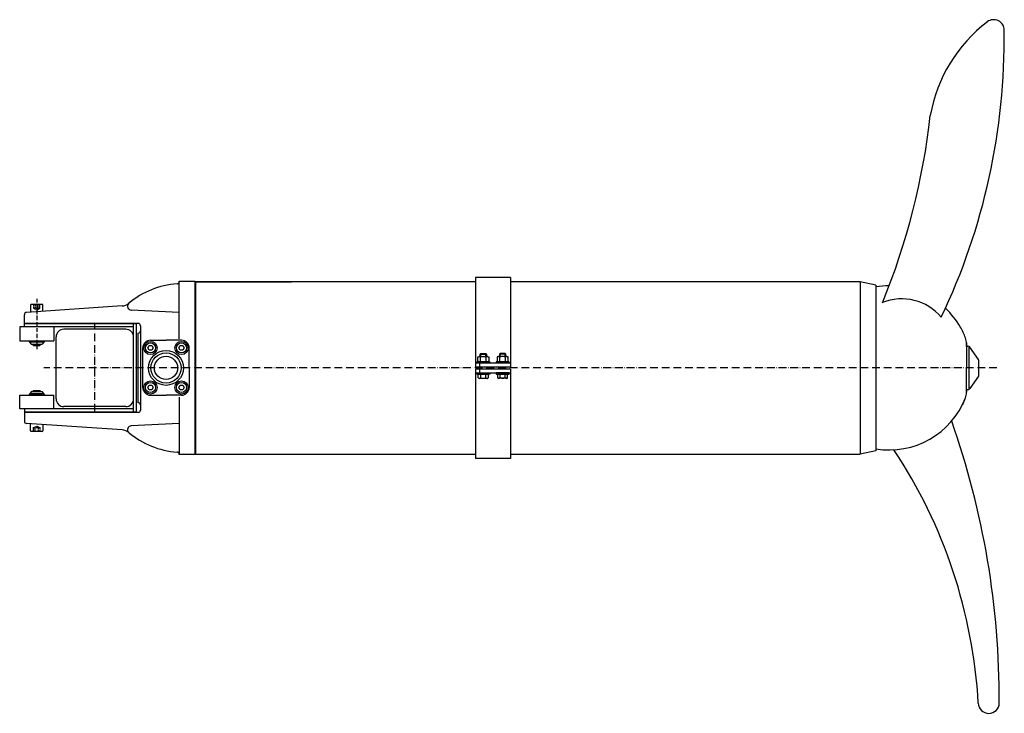
# Model space of a CAD drawing. Extents: x -97 to 1175, y -446 to 450.
import ezdxf

# ---------------------------------------------------------------- set-up
doc = ezdxf.new("R2010")
doc.units = 0
for name, pattern in [('GEN3A', [3.1, 2.5, -0.6]), ('GEN7', [15, 10, -2.5, 0, -2.5]), ('GEN7A', [7.5, 5, -1.25, 0, -1.25])]:
    doc.linetypes.add(name, pattern=pattern)
doc.layers.get('0').update_dxf_attribs({"linetype": 'CONTINUOUS'})
doc.layers.get('DEFPOINTS').update_dxf_attribs({"linetype": 'CONTINUOUS'})
for name, color, linetype in [('0N', 7, 'CONTINUOUS'), ('3AN', 6, 'GEN3A'), ('4N', 3, 'CONTINUOUS'), ('5', 3, 'CONTINUOUS'), ('7', 4, 'GEN7'), ('7A', 4, 'GEN7A')]:
    doc.layers.add(name, color=color, linetype=linetype)

msp = doc.modelspace()

# ---------------------------------------------------------------- linework, layer by layer
for p, q in [((491.8, 116.9), (491.8, 1.5)), ((536.8, 116.9), (491.8, 116.9)), ((536.8, 116.9), (536.8, 1.5)), ((109, 37.8), (109, 112)), ((109, 112), (129.5, 112)), ((129.5, -110), (129.5, 112)), ((129.5, 112), (129.5, -110)), ((129.5, 112), (129.5, -110)), ((129.5, 112), (129.5, -79.2)), ((129.5, 110), (130, 110)), ((491.8, 111.3), (130, 111.3)), ((130, 111.3), (130, -110)), ((130, 111.3), (254, 111.3)), ((988.8, 111.3), (536.8, 111.3)), ((988.8, 111.3), (988.8, -111.3)), ((988.8, 111.3), (988.8, -111.3)), ((1008.8, 107.1), (988.8, 111.2)), ((1008.8, 107.1), (1008.8, -107.1)), ((35.3, 80.1), (-88.2, 71.8)), ((-91, 57.5), (-91, 68.8)), ((109, 71.6), (47.1, 74.8)), ((50, 53), (-97, 53)), ((-97, 53), (-97, 35.1)), ((56, 57.5), (-91, 57.5)), ((54, 57), (-91, 57)), ((-91, 53), (-91, 57)), ((-53, 53), (-53, 35.1)), ((50, -57), (50, 57)), ((54, -57), (54, 57)), ((59, 54.5), (59, -54.5)), ((-50, -40), (-50, 40)), ((40, 50), (-40, 50)), ((56, -45), (56, 45)), ((-97, 35.1), (-53, 35.1)), ((-82.3, 31), (-84.5, 34.1)), ((-70.9, 30.6), (-70.9, 29.1)), ((-65.5, 34.1), (-67.7, 31)), ((62, -25.2), (62, 25.8)), ((72, 35.8), (92, 35.8)), ((112, 35.8), (92, 35.8)), ((122, 0.3), (122, 25.8)), ((1126.1, 27.5), (1126.1, 32.5)), ((1126.1, 32.5), (1126.1, 27.5)), ((1126.1, 31.4), (1126.1, 0)), ((1126.1, 28), (1127.7, 28)), ((1141.3, 10.8), (1130.2, 26.7)), ((122, 0.3), (122, -25.2)), ((491.8, 6.5), (536.8, 6.5)), ((491.8, 1.5), (536.8, 1.5)), ((496.8, 6.5), (496.8, 1.5)), ((1126.1, -31.4), (1126.1, 0)), ((1141.9, -9.1), (1141.9, 9.1)), ((491.8, -1.5), (491.8, -116.9)), ((536.8, -1.5), (491.8, -1.5)), ((491.8, -6.5), (536.8, -6.5)), ((496.8, -1.5), (496.8, -6.5)), ((536.8, -1.5), (536.8, -116.9)), ((1141.3, -10.8), (1130.2, -26.7)), ((-97, -35.1), (-53, -35.1)), ((-97, -53), (-97, -35.1)), ((-82.3, -31), (-84.5, -34.1)), ((-70.9, -30.6), (-70.9, -29.1)), ((-65.5, -34.1), (-67.7, -31)), ((-53, -53), (-53, -35.1)), ((72, -35.2), (92, -35.2)), ((112, -35.2), (92, -35.2)), ((109, -37.8), (109, -112)), ((1126.1, -27.5), (1126.1, -31.4)), ((1126.1, -31.4), (1126.1, -27.5)), ((1126.1, -28), (1127.7, -28)), ((40, -50), (-40, -50)), ((50, -53), (-97, -53)), ((-91, -53), (-91, -57)), ((54, -57), (-91, -57)), ((56, -57.5), (-91, -57.5)), ((-91, -57.5), (-91, -68.8)), ((35.3, -80.1), (-88.2, -71.8)), ((109, -71.6), (47.1, -74.8)), ((129.5, -79.2), (129.5, -112)), ((129.5, -112), (109, -112)), ((129.5, -110), (130, -110)), ((129.5, -112), (129.5, -110)), ((129.5, -112), (129.5, -110)), ((130, -111.3), (130, -110)), ((130, -111.3), (491.8, -111.3)), ((130, -111.3), (254, -111.3)), ((536.8, -111.3), (988.8, -111.3)), ((1008.8, -107.1), (988.8, -111.3)), ((536.8, -116.9), (491.8, -116.9))]:
    msp.add_line(p, q)
for points in [[(-80, 30.6), (-80, 30), (-79.1, 29.1), (-70.9, 29.1), (-70, 30), (-70, 30.6)], [(-80, -30.6), (-80, -30), (-79.1, -29.1), (-70.9, -29.1), (-70, -30), (-70, -30.6)]]:
    msp.add_lwpolyline(points)
for radius in [22.5, 19.5, 15]:
    msp.add_circle((92, 0), radius)
for centre, radius, start, end in [((1270.7, 292.5), 194.4, 127.2916, 170.0036), ((1161.1, 436.4), 13.6, 359.4183, 127.2916), ((336.7, 425.9), 838.1, 334.5293, 0.7042), ((184.7, 426.1), 900.1, 337.6845, 353.6297), ((114, 0), 109, 94.0524, 129.9767), ((106.1, 111.7), 3, 273.4306, 5.4063), ((1026.1, 0), 106, 90.082, 99.396), ((1042.5, 23.2), 66.1, 39.7156, 112.3242), ((34.3, 95), 15, 273.8316, 309.9767), ((47.3, 79.8), 5, 132.4046, 267), ((1026.1, 0), 106, 30, 46.6979), ((-88, 68.8), 3, 93, 180), ((56, 54.5), 3, 0, 90), ((1026.1, 0), 106, 21.4289, 30), ((-40, 40), 10, 90, 180), ((40, 40), 10, 0, 90), ((56, 48), 3, 270, 360), ((1106.1, 31.4), 20, 360, 21.4289), ((-81.5, 31.6), 1, 214.6251, 270), ((-68.5, 31.6), 1, 270, 325.3749), ((72, 25.8), 10, 90, 180), ((112, 25.8), 10, 0, 90), ((1127.7, 25), 3, 35, 90), ((1138.9, 9.1), 3, 360, 35), ((1138.9, -9.1), 3, 325, 360), ((72, -25.2), 10, 180, 270), ((112, -25.2), 10, 270, 0), ((-81.5, -31.6), 1, 90, 145.3749), ((-68.5, -31.6), 1, 34.6251, 90), ((1106.1, -31.4), 20, 338.5711, 0), ((1127.7, -25), 3, 270, 325), ((-40, -40), 10, 180, 270), ((40, -40), 10, 270, 0), ((56, -48), 3, 0, 90), ((1026.1, 0), 106, 260.604, 338.5711), ((1026.1, 0), 106, 333.624, 338.5711), ((56, -54.5), 3, 270, 0), ((-88, -68.8), 3, 180, 267), ((47.3, -79.8), 5, 93, 227.5954), ((82.5, -428.9), 1085.8, 359.7786, 19.3732), ((34.3, -95), 15, 50.0233, 86.1684), ((114, 0), 109, 230.0233, 265.9476), ((106.1, -111.7), 3, 354.5937, 86.5694), ((481.8, -470.6), 660.4, 3.2511, 33.5292), ((1154.7, -432.7), 13.6, 182.0506, 358.3174)]:
    msp.add_arc(centre, radius, start, end)
at = {"layer": '0N'}
for p, q in [((-83, 81.1), (-83, 72.5)), ((-68, 82.1), (-82, 82.1)), ((-67, 73.6), (-67, 81.1)), ((-84.5, 35.1), (-84.5, 34.1)), ((-67.9, 33.6), (-82.1, 33.6)), ((-82.1, 33.6), (-67.9, 33.6)), ((-81.5, 30.6), (-68.5, 30.6)), ((-80, 30), (-70, 30)), ((-79.7, 35.1), (-79.7, 34.1)), ((-70.3, 35.1), (-70.3, 34.1)), ((-65.5, 34.1), (-65.5, 35.1)), ((497.8, 17.7), (498.5, 18.5)), ((497.8, 17.7), (505.8, 17.7)), ((497.8, 14.6), (497.8, 17.7)), ((498.2, 8.5), (498.2, 14.2)), ((498.5, 18.5), (505, 18.5)), ((505, 18.5), (505.8, 17.7)), ((505.4, 8.5), (505.4, 14.2)), ((505.8, 17.7), (505.8, 14.6)), ((523.5, 18.5), (522.8, 17.7)), ((522.8, 17.7), (522.8, 14.6)), ((530.8, 17.7), (522.8, 17.7)), ((523.2, 8.5), (523.2, 14.2)), ((530, 18.5), (523.5, 18.5)), ((530.8, 17.7), (530, 18.5)), ((530.4, 8.5), (530.4, 14.2)), ((530.8, 14.6), (530.8, 17.7)), ((495.3, -12.8), (495.3, -8.1)), ((495.3, -8.1), (508.3, -8.1)), ((498.5, -12.8), (498.5, -8.1)), ((505, -12.8), (505, -8.1)), ((508.3, -8.1), (508.3, -12.8)), ((520.3, -8.1), (520.3, -12.8)), ((533.3, -8.1), (520.3, -8.1)), ((523.5, -12.8), (523.5, -8.1)), ((530, -12.8), (530, -8.1)), ((533.3, -12.8), (533.3, -8.1)), ((496.9, -13.4), (506.7, -13.4)), ((531.7, -13.4), (521.9, -13.4)), ((-84.5, -35.1), (-84.5, -34.1)), ((-82.1, -33.6), (-67.9, -33.6)), ((-67.9, -33.6), (-82.1, -33.6)), ((-81.5, -30.6), (-68.5, -30.6)), ((-80, -30), (-70, -30)), ((-79.7, -35.1), (-79.7, -34.1)), ((-70.3, -35.1), (-70.3, -34.1)), ((-65.5, -34.1), (-65.5, -35.1)), ((-83, -81.1), (-83, -72.5)), ((-67, -73.6), (-67, -81.1)), ((-68, -82.1), (-82, -82.1))]:
    msp.add_line(p, q, dxfattribs=at)
for points in [[(73.7, 28.8), (75.5, 25.8), (73.7, 22.8), (70.3, 22.8), (68.5, 25.8), (70.3, 28.8)], [(113.7, 28.8), (115.5, 25.8), (113.7, 22.8), (110.3, 22.8), (108.5, 25.8), (110.3, 28.8)], [(73.7, -22.2), (75.5, -25.2), (73.7, -28.2), (70.3, -28.2), (68.5, -25.2), (70.3, -22.2)], [(113.7, -22.2), (115.5, -25.2), (113.7, -28.2), (110.3, -28.2), (108.5, -25.2), (110.3, -22.2)]]:
    msp.add_lwpolyline(points, close=True, dxfattribs=at)
for points in [[(494.6, 8.5), (494.6, 14.2, -0.1302), (496.4, 14.6), (507.2, 14.6, -0.10942), (509, 14.2), (509, 8.5, -0.1302), (507.2, 8.1), (496.4, 8.1, -0.10942), (494.6, 8.5, -0.10942)], [(534, 8.5), (534, 14.2, 0.1302), (532.2, 14.6), (521.4, 14.6, 0.10942), (519.6, 14.2), (519.6, 8.5, 0.1302), (521.4, 8.1), (532.2, 8.1, 0.10942), (534, 8.5, 0.10942)]]:
    msp.add_lwpolyline(points, format="xyb", dxfattribs=at)
for points in [[(493.3, 6.5), (493.3, 8.1), (510.3, 8.1), (510.3, 6.5), (493.3, 6.5)], [(497.8, -1.5), (497.8, 1.5)], [(505.8, 1.5), (505.8, -1.5)], [(535.3, 6.5), (535.3, 8.1), (518.3, 8.1), (518.3, 6.5), (535.3, 6.5)], [(522.8, 1.5), (522.8, -1.5)], [(530.8, -1.5), (530.8, 1.5)], [(510.3, -6.5), (510.3, -8.1), (493.3, -8.1), (493.3, -6.5), (510.3, -6.5)], [(518.3, -6.5), (518.3, -8.1), (535.3, -8.1), (535.3, -6.5), (518.3, -6.5)]]:
    msp.add_lwpolyline(points, dxfattribs=at)
for centre, radius in [((72, 25.8), 8.5), ((72, 25.8), 6.5), ((112, 25.8), 8.5), ((112, 25.8), 6.5), ((72, -25.2), 8.5), ((72, -25.2), 6.5), ((112, -25.2), 8.5), ((112, -25.2), 6.5)]:
    msp.add_circle(centre, radius, dxfattribs=at)
for centre, radius, start, end in [((-82, 81.1), 1, 90, 180), ((-68, 81.1), 1, 0, 90), ((-82.2, 38.3), 4.73, 242.0665, 271.8081), ((-81.9, 38.3), 4.73, 268.1919, 297.9335), ((-75, 54.2), 20.6, 256.7653, 283.2347), ((-68.1, 38.3), 4.73, 242.0665, 271.8081), ((-67.9, 39), 5.37, 270, 296.1254), ((496.5, 11), 3.59, 62.6748, 92.3475), ((501.8, -1.8), 16.4, 77.361, 102.639), ((507, 11), 3.59, 87.6525, 117.3252), ((521.5, 11), 3.59, 62.6748, 92.3475), ((526.8, -1.8), 16.4, 77.361, 102.639), ((532, 11), 3.59, 87.6525, 117.3252), ((496.5, 11.7), 3.59, 267.6525, 297.3252), ((501.8, 24.5), 16.4, 257.361, 282.639), ((507, 11.7), 3.59, 242.6748, 272.3475), ((521.5, 11.7), 3.59, 267.6525, 297.3252), ((526.8, 24.5), 16.4, 257.361, 282.639), ((532, 11.7), 3.59, 242.6748, 272.3475), ((496.9, -10.8), 2.65, 232.1211, 307.8789), ((501.8, -3.6), 9.75, 250.5288, 289.4712), ((506.7, -10.8), 2.65, 232.1211, 307.8789), ((521.9, -10.8), 2.65, 232.1211, 307.8789), ((526.8, -3.6), 9.75, 250.5288, 289.4712), ((531.7, -10.8), 2.65, 232.1211, 307.8789), ((-82.2, -38.3), 4.73, 88.1919, 117.9335), ((-81.9, -38.3), 4.73, 62.0665, 91.8081), ((-75, -54.2), 20.6, 76.7653, 103.2347), ((-68.1, -38.3), 4.73, 88.1919, 117.9335), ((-67.9, -39), 5.37, 63.8746, 90), ((-82, -81.1), 1, 180, 270), ((-68, -81.1), 1, 270, 360)]:
    msp.add_arc(centre, radius, start, end, dxfattribs=at)
at = {"layer": '3AN'}
for points in [[(-79, 82.1), (-79, 77.1), (-71, 77.1), (-71, 82.1)], [(-79, 77.1), (-75, 75.1), (-71, 77.1)], [(-77, 82.1), (-77, 77.1)], [(-73, 77.1), (-73, 82.1)], [(-79, -77.1), (-75, -75.1), (-71, -77.1)], [(-79, -82.1), (-79, -77.1), (-71, -77.1), (-71, -82.1)], [(-77, -82.1), (-77, -77.1)], [(-73, -77.1), (-73, -82.1)]]:
    msp.add_lwpolyline(points, dxfattribs=at)
at = {"layer": '4N'}
for p, q in [((-79.1, 30.6), (-79.1, 29.1)), ((498.5, 14.6), (498.5, 18.5)), ((505, 14.6), (505, 18.5)), ((523.5, 14.6), (523.5, 18.5)), ((530, 14.6), (530, 18.5)), ((-79.1, -30.6), (-79.1, -29.1))]:
    msp.add_line(p, q, dxfattribs=at)
at = {"layer": '5'}
msp.add_line((1128.8, 26.7), (1128.8, -26.7), dxfattribs=at)
at = {"layer": '7'}
for p, q in [((0, -56.2), (0, 57)), ((1165.1, 0), (-65.8, 0)), ((515, 0), (513.5, 0))]:
    msp.add_line(p, q, dxfattribs=at)
at = {"layer": '7A'}
for p, q in [((-75, 89.5), (-75, 24.3)), ((514.3, 0.7), (514.3, -0.8))]:
    msp.add_line(p, q, dxfattribs=at)
at = {"layer": 'DEFPOINTS', "color": 0, "linetype": 'BYBLOCK'}
for p in [(-79.1, 29.1), (-75, 29.1), (1141.3, -10.8), (1141.9, 0), (1141.9, 0), (1141.9, 0), (-79.1, -29.1), (-75, -29.1)]:
    msp.add_point(p, dxfattribs=at)

doc.saveas('drawing.dxf')
